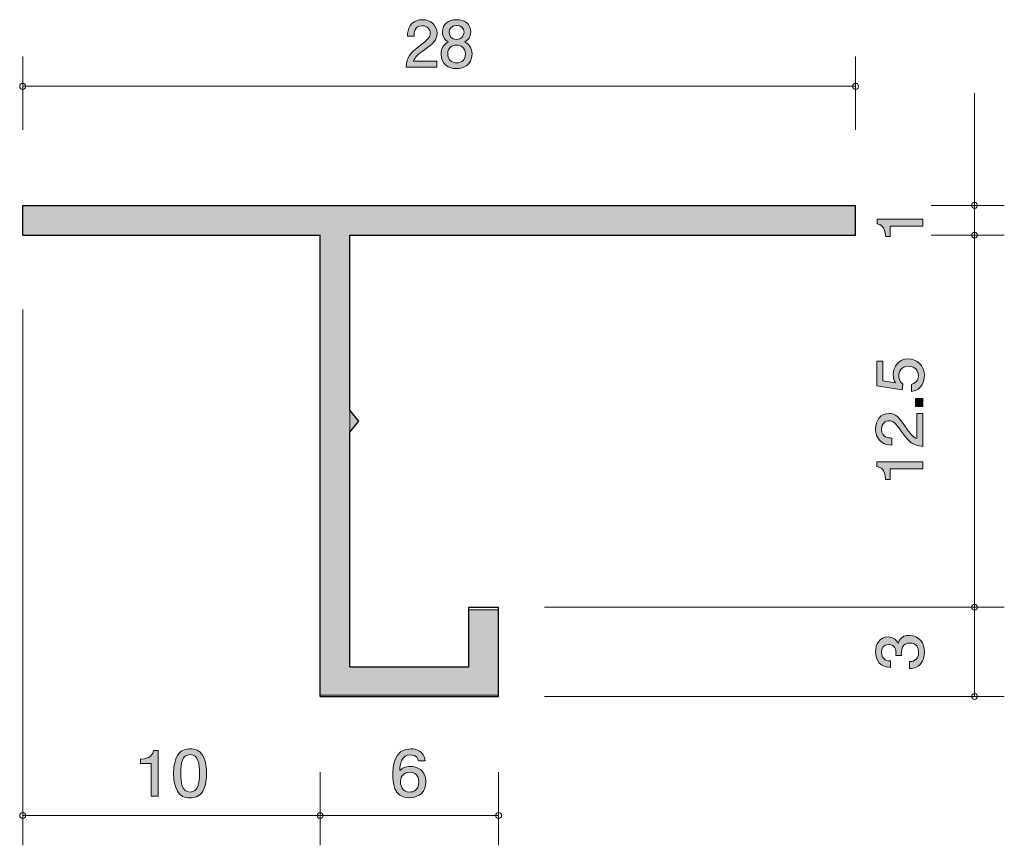
# Model space of a CAD drawing. Units: inches. Extents: x 74.5 to 107.6, y -142.9 to -115.2.
import ezdxf

# ---------------------------------------------------------------- set-up
doc = ezdxf.new("R2010")
doc.units = ezdxf.units.IN
doc.header["$MEASUREMENT"] = 0
doc.layers.add('_U+30EC_U+30A4_U+30E4_U+30FC 1', color=7, linetype='Continuous')

# ---------------------------------------------------------------- blocks, each defined once
blk = doc.blocks.new('block 2')
at = {"layer": '_U+30EC_U+30A4_U+30E4_U+30FC 1', "true_color": 0x221814}
h = blk.add_hatch(color=179, dxfattribs=at)
h.dxf.hatch_style = 2
edge = h.paths.add_edge_path()
edge.add_spline(control_points=[(87.606, -141.319), (87.054, -141.319), (87.045, -140.764), (87.045, -140.551), (87.045, -140.32), (87.065, -139.673), (87.647, -139.673), (87.832, -139.673), (88.094, -139.742), (88.135, -140.074), (88.135, -140.074), (87.907, -140.074), (87.907, -140.074), (87.895, -140.018), (87.861, -139.869), (87.644, -139.869), (87.332, -139.869), (87.289, -140.197), (87.276, -140.402), (87.375, -140.324), (87.448, -140.265), (87.642, -140.265), (87.834, -140.265), (88.158, -140.373), (88.158, -140.779), (88.158, -141.099), (87.945, -141.319), (87.606, -141.319)], knot_values=[0, 0, 0, 0, 1, 1, 1, 2, 2, 2, 3, 3, 3, 4, 4, 4, 5, 5, 5, 6, 6, 6, 7, 7, 7, 8, 8, 8, 9, 9, 9, 9], degree=3, periodic=1)
edge = h.paths.add_edge_path()
edge.add_spline(control_points=[(87.624, -140.46), (87.344, -140.46), (87.303, -140.671), (87.303, -140.788), (87.303, -140.963), (87.405, -141.126), (87.601, -141.126), (87.73, -141.126), (87.918, -141.067), (87.918, -140.781), (87.918, -140.557), (87.769, -140.46), (87.624, -140.46)], knot_values=[0, 0, 0, 0, 1, 1, 1, 2, 2, 2, 3, 3, 3, 4, 4, 4, 4], degree=3, periodic=1)
at = {"layer": '_U+30EC_U+30A4_U+30E4_U+30FC 1', "lineweight": 0}
for points, knots in [([(87.606, -141.319), (87.054, -141.319), (87.045, -140.764), (87.045, -140.551), (87.045, -140.32), (87.065, -139.673), (87.647, -139.673), (87.832, -139.673), (88.094, -139.742), (88.135, -140.074), (88.135, -140.074), (87.907, -140.074), (87.907, -140.074), (87.895, -140.018), (87.861, -139.869), (87.644, -139.869), (87.332, -139.869), (87.289, -140.197), (87.276, -140.402), (87.375, -140.324), (87.448, -140.265), (87.642, -140.265), (87.834, -140.265), (88.158, -140.373), (88.158, -140.779), (88.158, -141.099), (87.945, -141.319), (87.606, -141.319)], [0, 0, 0, 0, 1, 1, 1, 2, 2, 2, 3, 3, 3, 4, 4, 4, 5, 5, 5, 6, 6, 6, 7, 7, 7, 8, 8, 8, 9, 9, 9, 9]), ([(87.624, -140.46), (87.344, -140.46), (87.303, -140.671), (87.303, -140.788), (87.303, -140.963), (87.405, -141.126), (87.601, -141.126), (87.73, -141.126), (87.918, -141.067), (87.918, -140.781), (87.918, -140.557), (87.769, -140.46), (87.624, -140.46)], [0, 0, 0, 0, 1, 1, 1, 2, 2, 2, 3, 3, 3, 4, 4, 4, 4])]:
    blk.add_open_spline(points, degree=3, knots=knots, dxfattribs=at)
blk = doc.blocks.new('block 3')
at = {"layer": '_U+30EC_U+30A4_U+30E4_U+30FC 1', "true_color": 0x221814}
h = blk.add_hatch(color=179, dxfattribs=at)
h.dxf.hatch_style = 2
edge = h.paths.add_edge_path()
edge.add_spline(control_points=[(104.868, -122.111), (104.868, -122.111), (103.764, -122.111), (103.764, -122.111), (103.764, -122.111), (103.764, -122.463), (103.764, -122.463), (103.764, -122.463), (103.616, -122.463), (103.616, -122.463), (103.601, -122.109), (103.438, -122.059), (103.324, -122.027), (103.324, -122.027), (103.324, -121.871), (103.324, -121.871), (103.324, -121.871), (104.868, -121.871), (104.868, -121.871), (104.868, -121.871), (104.868, -122.111), (104.868, -122.111)], knot_values=[0, 0, 0, 0, 1, 1, 1, 2, 2, 2, 3, 3, 3, 4, 4, 4, 5, 5, 5, 6, 6, 6, 7, 7, 7, 7], degree=3, periodic=1)
at = {"layer": '_U+30EC_U+30A4_U+30E4_U+30FC 1', "lineweight": 0}
blk.add_open_spline([(104.868, -122.111), (104.868, -122.111), (103.764, -122.111), (103.764, -122.111), (103.764, -122.111), (103.764, -122.463), (103.764, -122.463), (103.764, -122.463), (103.616, -122.463), (103.616, -122.463), (103.601, -122.109), (103.438, -122.059), (103.324, -122.027), (103.324, -122.027), (103.324, -121.871), (103.324, -121.871), (103.324, -121.871), (104.868, -121.871), (104.868, -121.871), (104.868, -121.871), (104.868, -122.111), (104.868, -122.111)], degree=3, knots=[0, 0, 0, 0, 1, 1, 1, 2, 2, 2, 3, 3, 3, 4, 4, 4, 5, 5, 5, 6, 6, 6, 7, 7, 7, 7], dxfattribs=at)
blk = doc.blocks.new('block 4')
at = {"layer": '_U+30EC_U+30A4_U+30E4_U+30FC 1', "true_color": 0x221814}
h = blk.add_hatch(color=179, dxfattribs=at)
h.dxf.hatch_style = 2
edge = h.paths.add_edge_path()
edge.add_spline(control_points=[(104.919, -136.422), (104.919, -136.524), (104.898, -136.757), (104.712, -136.89), (104.599, -136.969), (104.5, -136.974), (104.415, -136.978), (104.415, -136.978), (104.415, -136.743), (104.415, -136.743), (104.489, -136.741), (104.724, -136.73), (104.724, -136.427), (104.724, -136.28), (104.654, -136.117), (104.426, -136.117), (104.31, -136.117), (104.261, -136.158), (104.229, -136.192), (104.155, -136.271), (104.142, -136.395), (104.142, -136.454), (104.142, -136.474), (104.145, -136.513), (104.149, -136.542), (104.149, -136.542), (103.954, -136.542), (103.954, -136.542), (103.961, -136.502), (103.963, -136.456), (103.963, -136.45), (103.963, -136.379), (103.941, -136.167), (103.705, -136.167), (103.527, -136.167), (103.472, -136.307), (103.472, -136.424), (103.472, -136.707), (103.705, -136.716), (103.776, -136.721), (103.776, -136.721), (103.776, -136.938), (103.776, -136.938), (103.652, -136.929), (103.275, -136.899), (103.275, -136.411), (103.275, -136.171), (103.402, -135.913), (103.698, -135.913), (103.884, -135.913), (103.967, -136.015), (104.028, -136.122), (104.056, -136.056), (104.136, -135.861), (104.413, -135.861), (104.752, -135.861), (104.919, -136.126), (104.919, -136.422)], knot_values=[0, 0, 0, 0, 1, 1, 1, 2, 2, 2, 3, 3, 3, 4, 4, 4, 5, 5, 5, 6, 6, 6, 7, 7, 7, 8, 8, 8, 9, 9, 9, 10, 10, 10, 11, 11, 11, 12, 12, 12, 13, 13, 13, 14, 14, 14, 15, 15, 15, 16, 16, 16, 17, 17, 17, 18, 18, 18, 19, 19, 19, 19], degree=3, periodic=1)
at = {"layer": '_U+30EC_U+30A4_U+30E4_U+30FC 1', "lineweight": 0}
blk.add_open_spline([(104.919, -136.422), (104.919, -136.524), (104.898, -136.757), (104.712, -136.89), (104.599, -136.969), (104.5, -136.974), (104.415, -136.978), (104.415, -136.978), (104.415, -136.743), (104.415, -136.743), (104.489, -136.741), (104.724, -136.73), (104.724, -136.427), (104.724, -136.28), (104.654, -136.117), (104.426, -136.117), (104.31, -136.117), (104.261, -136.158), (104.229, -136.192), (104.155, -136.271), (104.142, -136.395), (104.142, -136.454), (104.142, -136.474), (104.145, -136.513), (104.149, -136.542), (104.149, -136.542), (103.954, -136.542), (103.954, -136.542), (103.961, -136.502), (103.963, -136.456), (103.963, -136.45), (103.963, -136.379), (103.941, -136.167), (103.705, -136.167), (103.527, -136.167), (103.472, -136.307), (103.472, -136.424), (103.472, -136.707), (103.705, -136.716), (103.776, -136.721), (103.776, -136.721), (103.776, -136.938), (103.776, -136.938), (103.652, -136.929), (103.275, -136.899), (103.275, -136.411), (103.275, -136.171), (103.402, -135.913), (103.698, -135.913), (103.884, -135.913), (103.967, -136.015), (104.028, -136.122), (104.056, -136.056), (104.136, -135.861), (104.413, -135.861), (104.752, -135.861), (104.919, -136.126), (104.919, -136.422)], degree=3, knots=[0, 0, 0, 0, 1, 1, 1, 2, 2, 2, 3, 3, 3, 4, 4, 4, 5, 5, 5, 6, 6, 6, 7, 7, 7, 8, 8, 8, 9, 9, 9, 10, 10, 10, 11, 11, 11, 12, 12, 12, 13, 13, 13, 14, 14, 14, 15, 15, 15, 16, 16, 16, 17, 17, 17, 18, 18, 18, 19, 19, 19, 19], dxfattribs=at)
blk = doc.blocks.new('block 5')
at = {"layer": '_U+30EC_U+30A4_U+30E4_U+30FC 1', "true_color": 0x221814}
h = blk.add_hatch(color=179, dxfattribs=at)
h.dxf.hatch_style = 2
edge = h.paths.add_edge_path()
edge.add_spline(control_points=[(80.655, -141.09), (80.54, -141.3), (80.355, -141.319), (80.23, -141.319), (80.058, -141.319), (79.907, -141.272), (79.805, -141.09), (79.694, -140.895), (79.674, -140.658), (79.674, -140.495), (79.674, -140.352), (79.692, -140.1), (79.805, -139.901), (79.921, -139.698), (80.092, -139.675), (80.23, -139.675), (80.4, -139.675), (80.554, -139.719), (80.655, -139.901), (80.761, -140.094), (80.786, -140.322), (80.786, -140.495), (80.786, -140.667), (80.764, -140.898), (80.655, -141.09)], knot_values=[0, 0, 0, 0, 1, 1, 1, 2, 2, 2, 3, 3, 3, 4, 4, 4, 5, 5, 5, 6, 6, 6, 7, 7, 7, 8, 8, 8, 8], degree=3, periodic=1)
edge = h.paths.add_edge_path()
edge.add_spline(control_points=[(80.23, -139.867), (79.963, -139.867), (79.914, -140.151), (79.914, -140.495), (79.914, -140.815), (79.952, -141.124), (80.23, -141.124), (80.495, -141.124), (80.547, -140.842), (80.547, -140.495), (80.547, -140.176), (80.506, -139.867), (80.23, -139.867)], knot_values=[0, 0, 0, 0, 1, 1, 1, 2, 2, 2, 3, 3, 3, 4, 4, 4, 4], degree=3, periodic=1)
h = blk.add_hatch(color=179, dxfattribs=at)
h.dxf.hatch_style = 2
edge = h.paths.add_edge_path()
edge.add_spline(control_points=[(78.92, -141.268), (78.92, -141.268), (78.92, -140.163), (78.92, -140.163), (78.92, -140.163), (78.568, -140.163), (78.568, -140.163), (78.568, -140.163), (78.568, -140.016), (78.568, -140.016), (78.923, -140.001), (78.972, -139.838), (79.004, -139.723), (79.004, -139.723), (79.16, -139.723), (79.16, -139.723), (79.16, -139.723), (79.16, -141.268), (79.16, -141.268), (79.16, -141.268), (78.92, -141.268), (78.92, -141.268)], knot_values=[0, 0, 0, 0, 1, 1, 1, 2, 2, 2, 3, 3, 3, 4, 4, 4, 5, 5, 5, 6, 6, 6, 7, 7, 7, 7], degree=3, periodic=1)
at = {"layer": '_U+30EC_U+30A4_U+30E4_U+30FC 1', "lineweight": 0}
for points, knots in [([(80.655, -141.09), (80.54, -141.3), (80.355, -141.319), (80.23, -141.319), (80.058, -141.319), (79.907, -141.272), (79.805, -141.09), (79.694, -140.895), (79.674, -140.658), (79.674, -140.495), (79.674, -140.352), (79.692, -140.1), (79.805, -139.901), (79.921, -139.698), (80.092, -139.675), (80.23, -139.675), (80.4, -139.675), (80.554, -139.719), (80.655, -139.901), (80.761, -140.094), (80.786, -140.322), (80.786, -140.495), (80.786, -140.667), (80.764, -140.898), (80.655, -141.09)], [0, 0, 0, 0, 1, 1, 1, 2, 2, 2, 3, 3, 3, 4, 4, 4, 5, 5, 5, 6, 6, 6, 7, 7, 7, 8, 8, 8, 8]), ([(78.92, -141.268), (78.92, -141.268), (78.92, -140.163), (78.92, -140.163), (78.92, -140.163), (78.568, -140.163), (78.568, -140.163), (78.568, -140.163), (78.568, -140.016), (78.568, -140.016), (78.923, -140.001), (78.972, -139.838), (79.004, -139.723), (79.004, -139.723), (79.16, -139.723), (79.16, -139.723), (79.16, -139.723), (79.16, -141.268), (79.16, -141.268), (79.16, -141.268), (78.92, -141.268), (78.92, -141.268)], [0, 0, 0, 0, 1, 1, 1, 2, 2, 2, 3, 3, 3, 4, 4, 4, 5, 5, 5, 6, 6, 6, 7, 7, 7, 7]), ([(80.23, -139.867), (79.963, -139.867), (79.914, -140.151), (79.914, -140.495), (79.914, -140.815), (79.952, -141.124), (80.23, -141.124), (80.495, -141.124), (80.547, -140.842), (80.547, -140.495), (80.547, -140.176), (80.506, -139.867), (80.23, -139.867)], [0, 0, 0, 0, 1, 1, 1, 2, 2, 2, 3, 3, 3, 4, 4, 4, 4])]:
    blk.add_open_spline(points, degree=3, knots=knots, dxfattribs=at)
blk = doc.blocks.new('block 6')
at = {"layer": '_U+30EC_U+30A4_U+30E4_U+30FC 1', "true_color": 0x221814}
h = blk.add_hatch(color=179, dxfattribs=at)
h.dxf.hatch_style = 2
edge = h.paths.add_edge_path()
edge.add_spline(control_points=[(88.106, -116.186), (87.888, -116.344), (87.795, -116.418), (87.746, -116.562), (87.746, -116.562), (88.524, -116.562), (88.524, -116.562), (88.524, -116.562), (88.524, -116.767), (88.524, -116.767), (88.524, -116.767), (87.496, -116.767), (87.496, -116.767), (87.528, -116.41), (87.594, -116.332), (87.979, -116.033), (88.235, -115.834), (88.3, -115.767), (88.3, -115.629), (88.3, -115.511), (88.228, -115.38), (88.031, -115.38), (87.771, -115.38), (87.763, -115.61), (87.759, -115.727), (87.759, -115.727), (87.534, -115.727), (87.534, -115.727), (87.543, -115.6), (87.554, -115.488), (87.634, -115.369), (87.744, -115.208), (87.93, -115.174), (88.046, -115.174), (88.324, -115.174), (88.531, -115.359), (88.531, -115.631), (88.531, -115.86), (88.415, -115.959), (88.106, -116.186)], knot_values=[0, 0, 0, 0, 1, 1, 1, 2, 2, 2, 3, 3, 3, 4, 4, 4, 5, 5, 5, 6, 6, 6, 7, 7, 7, 8, 8, 8, 9, 9, 9, 10, 10, 10, 11, 11, 11, 12, 12, 12, 13, 13, 13, 13], degree=3, periodic=1)
h = blk.add_hatch(color=179, dxfattribs=at)
h.dxf.hatch_style = 2
edge = h.paths.add_edge_path()
edge.add_spline(control_points=[(89.189, -116.818), (88.923, -116.818), (88.669, -116.681), (88.669, -116.332), (88.669, -116.076), (88.811, -115.98), (88.917, -115.919), (88.792, -115.86), (88.716, -115.746), (88.716, -115.585), (88.716, -115.31), (88.914, -115.174), (89.189, -115.174), (89.473, -115.174), (89.663, -115.318), (89.663, -115.585), (89.663, -115.746), (89.585, -115.86), (89.46, -115.919), (89.549, -115.97), (89.708, -116.065), (89.708, -116.327), (89.708, -116.702), (89.428, -116.818), (89.189, -116.818)], knot_values=[0, 0, 0, 0, 1, 1, 1, 2, 2, 2, 3, 3, 3, 4, 4, 4, 5, 5, 5, 6, 6, 6, 7, 7, 7, 8, 8, 8, 8], degree=3, periodic=1)
edge = h.paths.add_edge_path()
edge.add_spline(control_points=[(89.189, -116.027), (89.046, -116.027), (88.893, -116.114), (88.893, -116.317), (88.893, -116.522), (89.02, -116.624), (89.189, -116.624), (89.375, -116.624), (89.486, -116.501), (89.486, -116.323), (89.486, -116.101), (89.323, -116.027), (89.189, -116.027)], knot_values=[0, 0, 0, 0, 1, 1, 1, 2, 2, 2, 3, 3, 3, 4, 4, 4, 4], degree=3, periodic=1)
edge = h.paths.add_edge_path()
edge.add_spline(control_points=[(89.189, -115.367), (89.024, -115.367), (88.94, -115.462), (88.94, -115.597), (88.94, -115.72), (89.012, -115.839), (89.189, -115.839), (89.367, -115.839), (89.439, -115.72), (89.439, -115.597), (89.439, -115.462), (89.352, -115.367), (89.189, -115.367)], knot_values=[0, 0, 0, 0, 1, 1, 1, 2, 2, 2, 3, 3, 3, 4, 4, 4, 4], degree=3, periodic=1)
at = {"layer": '_U+30EC_U+30A4_U+30E4_U+30FC 1', "lineweight": 0}
for points, knots in [([(88.106, -116.186), (87.888, -116.344), (87.795, -116.418), (87.746, -116.562), (87.746, -116.562), (88.524, -116.562), (88.524, -116.562), (88.524, -116.562), (88.524, -116.767), (88.524, -116.767), (88.524, -116.767), (87.496, -116.767), (87.496, -116.767), (87.528, -116.41), (87.594, -116.332), (87.979, -116.033), (88.235, -115.834), (88.3, -115.767), (88.3, -115.629), (88.3, -115.511), (88.228, -115.38), (88.031, -115.38), (87.771, -115.38), (87.763, -115.61), (87.759, -115.727), (87.759, -115.727), (87.534, -115.727), (87.534, -115.727), (87.543, -115.6), (87.554, -115.488), (87.634, -115.369), (87.744, -115.208), (87.93, -115.174), (88.046, -115.174), (88.324, -115.174), (88.531, -115.359), (88.531, -115.631), (88.531, -115.86), (88.415, -115.959), (88.106, -116.186)], [0, 0, 0, 0, 1, 1, 1, 2, 2, 2, 3, 3, 3, 4, 4, 4, 5, 5, 5, 6, 6, 6, 7, 7, 7, 8, 8, 8, 9, 9, 9, 10, 10, 10, 11, 11, 11, 12, 12, 12, 13, 13, 13, 13]), ([(89.189, -116.818), (88.923, -116.818), (88.669, -116.681), (88.669, -116.332), (88.669, -116.076), (88.811, -115.98), (88.917, -115.919), (88.792, -115.86), (88.716, -115.746), (88.716, -115.585), (88.716, -115.31), (88.914, -115.174), (89.189, -115.174), (89.473, -115.174), (89.663, -115.318), (89.663, -115.585), (89.663, -115.746), (89.585, -115.86), (89.46, -115.919), (89.549, -115.97), (89.708, -116.065), (89.708, -116.327), (89.708, -116.702), (89.428, -116.818), (89.189, -116.818)], [0, 0, 0, 0, 1, 1, 1, 2, 2, 2, 3, 3, 3, 4, 4, 4, 5, 5, 5, 6, 6, 6, 7, 7, 7, 8, 8, 8, 8]), ([(89.189, -115.367), (89.024, -115.367), (88.94, -115.462), (88.94, -115.597), (88.94, -115.72), (89.012, -115.839), (89.189, -115.839), (89.367, -115.839), (89.439, -115.72), (89.439, -115.597), (89.439, -115.462), (89.352, -115.367), (89.189, -115.367)], [0, 0, 0, 0, 1, 1, 1, 2, 2, 2, 3, 3, 3, 4, 4, 4, 4]), ([(89.189, -116.027), (89.046, -116.027), (88.893, -116.114), (88.893, -116.317), (88.893, -116.522), (89.02, -116.624), (89.189, -116.624), (89.375, -116.624), (89.486, -116.501), (89.486, -116.323), (89.486, -116.101), (89.323, -116.027), (89.189, -116.027)], [0, 0, 0, 0, 1, 1, 1, 2, 2, 2, 3, 3, 3, 4, 4, 4, 4])]:
    blk.add_open_spline(points, degree=3, knots=knots, dxfattribs=at)
blk = doc.blocks.new('block 7')
at = {"layer": '_U+30EC_U+30A4_U+30E4_U+30FC 1', "true_color": 0x221814}
h = blk.add_hatch(color=179, dxfattribs=at)
h.dxf.hatch_style = 2
edge = h.paths.add_edge_path()
edge.add_spline(control_points=[(104.918, -127.134), (104.918, -127.218), (104.901, -127.327), (104.838, -127.435), (104.728, -127.62), (104.597, -127.643), (104.489, -127.663), (104.489, -127.663), (104.489, -127.426), (104.489, -127.426), (104.687, -127.367), (104.717, -127.232), (104.717, -127.132), (104.717, -126.983), (104.618, -126.82), (104.385, -126.82), (104.129, -126.82), (104.059, -127.012), (104.059, -127.141), (104.059, -127.175), (104.059, -127.327), (104.188, -127.421), (104.188, -127.421), (104.169, -127.609), (104.169, -127.609), (104.169, -127.609), (103.323, -127.48), (103.323, -127.48), (103.323, -127.48), (103.323, -126.648), (103.323, -126.648), (103.323, -126.648), (103.518, -126.648), (103.518, -126.648), (103.518, -126.648), (103.518, -127.306), (103.518, -127.306), (103.518, -127.306), (103.941, -127.376), (103.941, -127.376), (103.907, -127.311), (103.867, -127.223), (103.867, -127.096), (103.867, -126.825), (104.053, -126.571), (104.366, -126.571), (104.683, -126.571), (104.918, -126.811), (104.918, -127.134)], knot_values=[0, 0, 0, 0, 1, 1, 1, 2, 2, 2, 3, 3, 3, 4, 4, 4, 5, 5, 5, 6, 6, 6, 7, 7, 7, 8, 8, 8, 9, 9, 9, 10, 10, 10, 11, 11, 11, 12, 12, 12, 13, 13, 13, 14, 14, 14, 15, 15, 15, 16, 16, 16, 16], degree=3, periodic=1)
h = blk.add_hatch(color=179, dxfattribs=at)
h.dxf.hatch_style = 2
h.paths.add_polyline_path([(104.867, -128.17), (104.615, -128.17), (104.615, -127.901), (104.867, -127.901)])
h = blk.add_hatch(color=179, dxfattribs=at)
h.dxf.hatch_style = 2
edge = h.paths.add_edge_path()
edge.add_spline(control_points=[(104.285, -128.858), (104.444, -129.091), (104.518, -129.191), (104.662, -129.243), (104.662, -129.243), (104.662, -128.41), (104.662, -128.41), (104.662, -128.41), (104.867, -128.41), (104.867, -128.41), (104.867, -128.41), (104.867, -129.509), (104.867, -129.509), (104.51, -129.475), (104.432, -129.405), (104.133, -128.994), (103.934, -128.72), (103.867, -128.65), (103.729, -128.65), (103.611, -128.65), (103.48, -128.727), (103.48, -128.938), (103.48, -129.216), (103.71, -129.224), (103.827, -129.229), (103.827, -129.229), (103.827, -129.469), (103.827, -129.469), (103.699, -129.46), (103.587, -129.448), (103.469, -129.362), (103.308, -129.245), (103.274, -129.046), (103.274, -128.922), (103.274, -128.625), (103.458, -128.404), (103.731, -128.404), (103.96, -128.404), (104.059, -128.528), (104.285, -128.858)], knot_values=[0, 0, 0, 0, 1, 1, 1, 2, 2, 2, 3, 3, 3, 4, 4, 4, 5, 5, 5, 6, 6, 6, 7, 7, 7, 8, 8, 8, 9, 9, 9, 10, 10, 10, 11, 11, 11, 12, 12, 12, 13, 13, 13, 13], degree=3, periodic=1)
h = blk.add_hatch(color=179, dxfattribs=at)
h.dxf.hatch_style = 2
edge = h.paths.add_edge_path()
edge.add_spline(control_points=[(104.867, -130.268), (104.867, -130.268), (103.763, -130.268), (103.763, -130.268), (103.763, -130.268), (103.763, -130.62), (103.763, -130.62), (103.763, -130.62), (103.615, -130.62), (103.615, -130.62), (103.6, -130.265), (103.437, -130.216), (103.323, -130.184), (103.323, -130.184), (103.323, -130.028), (103.323, -130.028), (103.323, -130.028), (104.867, -130.028), (104.867, -130.028), (104.867, -130.028), (104.867, -130.268), (104.867, -130.268)], knot_values=[0, 0, 0, 0, 1, 1, 1, 2, 2, 2, 3, 3, 3, 4, 4, 4, 5, 5, 5, 6, 6, 6, 7, 7, 7, 7], degree=3, periodic=1)
at = {"layer": '_U+30EC_U+30A4_U+30E4_U+30FC 1', "lineweight": 0}
blk.add_lwpolyline([(104.867, -128.17), (104.615, -128.17), (104.615, -127.901), (104.867, -127.901), (104.867, -128.17)], dxfattribs=at)
for points, knots in [([(104.918, -127.134), (104.918, -127.218), (104.901, -127.327), (104.838, -127.435), (104.728, -127.62), (104.597, -127.643), (104.489, -127.663), (104.489, -127.663), (104.489, -127.426), (104.489, -127.426), (104.687, -127.367), (104.717, -127.232), (104.717, -127.132), (104.717, -126.983), (104.618, -126.82), (104.385, -126.82), (104.129, -126.82), (104.059, -127.012), (104.059, -127.141), (104.059, -127.175), (104.059, -127.327), (104.188, -127.421), (104.188, -127.421), (104.169, -127.609), (104.169, -127.609), (104.169, -127.609), (103.323, -127.48), (103.323, -127.48), (103.323, -127.48), (103.323, -126.648), (103.323, -126.648), (103.323, -126.648), (103.518, -126.648), (103.518, -126.648), (103.518, -126.648), (103.518, -127.306), (103.518, -127.306), (103.518, -127.306), (103.941, -127.376), (103.941, -127.376), (103.907, -127.311), (103.867, -127.223), (103.867, -127.096), (103.867, -126.825), (104.053, -126.571), (104.366, -126.571), (104.683, -126.571), (104.918, -126.811), (104.918, -127.134)], [0, 0, 0, 0, 1, 1, 1, 2, 2, 2, 3, 3, 3, 4, 4, 4, 5, 5, 5, 6, 6, 6, 7, 7, 7, 8, 8, 8, 9, 9, 9, 10, 10, 10, 11, 11, 11, 12, 12, 12, 13, 13, 13, 14, 14, 14, 15, 15, 15, 16, 16, 16, 16]), ([(104.285, -128.858), (104.444, -129.091), (104.518, -129.191), (104.662, -129.243), (104.662, -129.243), (104.662, -128.41), (104.662, -128.41), (104.662, -128.41), (104.867, -128.41), (104.867, -128.41), (104.867, -128.41), (104.867, -129.509), (104.867, -129.509), (104.51, -129.475), (104.432, -129.405), (104.133, -128.994), (103.934, -128.72), (103.867, -128.65), (103.729, -128.65), (103.611, -128.65), (103.48, -128.727), (103.48, -128.938), (103.48, -129.216), (103.71, -129.224), (103.827, -129.229), (103.827, -129.229), (103.827, -129.469), (103.827, -129.469), (103.699, -129.46), (103.587, -129.448), (103.469, -129.362), (103.308, -129.245), (103.274, -129.046), (103.274, -128.922), (103.274, -128.625), (103.458, -128.404), (103.731, -128.404), (103.96, -128.404), (104.059, -128.528), (104.285, -128.858)], [0, 0, 0, 0, 1, 1, 1, 2, 2, 2, 3, 3, 3, 4, 4, 4, 5, 5, 5, 6, 6, 6, 7, 7, 7, 8, 8, 8, 9, 9, 9, 10, 10, 10, 11, 11, 11, 12, 12, 12, 13, 13, 13, 13]), ([(104.867, -130.268), (104.867, -130.268), (103.763, -130.268), (103.763, -130.268), (103.763, -130.268), (103.763, -130.62), (103.763, -130.62), (103.763, -130.62), (103.615, -130.62), (103.615, -130.62), (103.6, -130.265), (103.437, -130.216), (103.323, -130.184), (103.323, -130.184), (103.323, -130.028), (103.323, -130.028), (103.323, -130.028), (104.867, -130.028), (104.867, -130.028), (104.867, -130.028), (104.867, -130.268), (104.867, -130.268)], [0, 0, 0, 0, 1, 1, 1, 2, 2, 2, 3, 3, 3, 4, 4, 4, 5, 5, 5, 6, 6, 6, 7, 7, 7, 7])]:
    blk.add_open_spline(points, degree=3, knots=knots, dxfattribs=at)

msp = doc.modelspace()

# ---------------------------------------------------------------- hatches: boundary and pattern name
at = {"layer": '_U+30EC_U+30A4_U+30E4_U+30FC 1', "true_color": 0xb2b2b2}
h = msp.add_hatch(color=253, dxfattribs=at)
h.dxf.hatch_style = 2
h.paths.add_polyline_path([(74.601, -122.413), (84.602, -122.413), (84.602, -137.868), (90.603, -137.868), (90.603, -134.997), (89.602, -134.997), (89.602, -136.914), (85.602, -136.914), (85.602, -122.413), (102.604, -122.413), (102.604, -121.413), (74.601, -121.413)])
h = msp.add_hatch(color=253, dxfattribs=at)
h.dxf.hatch_style = 2
h.paths.add_polyline_path([(85.602, -129.037), (85.902, -128.664), (85.602, -128.291)])

# ---------------------------------------------------------------- linework, layer by layer
at = {"layer": '_U+30EC_U+30A4_U+30E4_U+30FC 1', "color": 179, "lineweight": 9, "true_color": 0x221814}
for points in [[(74.601, -118.873), (74.601, -116.414)], [(102.604, -118.873), (102.604, -116.414)], [(74.601, -117.413), (102.604, -117.413)], [(106.604, -117.643), (106.604, -122.413)], [(105.144, -121.413), (107.604, -121.413)], [(105.144, -122.413), (107.604, -122.414)], [(106.604, -122.414), (106.604, -134.914)], [(74.601, -124.913), (74.601, -142.914)], [(92.144, -134.913), (107.604, -134.913)], [(106.604, -137.913), (106.604, -134.913)], [(92.144, -137.913), (107.604, -137.913)], [(84.602, -140.453), (84.602, -142.914)], [(90.603, -140.453), (90.603, -142.914)], [(74.601, -141.913), (84.602, -141.913)], [(84.602, -141.913), (90.603, -141.913)]]:
    msp.add_lwpolyline(points, dxfattribs=at)
at = {"layer": '_U+30EC_U+30A4_U+30E4_U+30FC 1', "lineweight": 0}
msp.add_lwpolyline([(74.601, -122.413), (84.602, -122.413), (84.602, -137.868), (90.603, -137.868), (90.603, -134.997), (89.602, -134.997), (89.602, -136.914), (85.602, -136.914), (85.602, -122.413), (102.604, -122.413), (102.604, -121.413), (74.601, -121.413), (74.601, -122.413)], dxfattribs=at)
at = {"layer": '_U+30EC_U+30A4_U+30E4_U+30FC 1', "color": 179, "lineweight": 25, "true_color": 0x221814}
for points in [[(74.601, -121.413), (102.604, -121.413)], [(74.601, -122.414), (74.601, -121.414)], [(102.604, -122.413), (102.604, -121.413)], [(74.601, -122.414), (84.602, -122.414)], [(84.602, -137.913), (84.602, -122.413)], [(85.602, -128.291), (85.602, -122.413)], [(85.602, -122.414), (102.604, -122.414)], [(85.602, -129.037), (85.902, -128.664), (85.602, -128.291)], [(85.602, -136.914), (85.602, -129.037)], [(89.602, -134.913), (90.603, -134.913)], [(89.602, -136.914), (89.602, -134.913)], [(90.603, -137.913), (90.603, -134.913)], [(85.602, -136.914), (89.602, -136.914)], [(84.602, -137.913), (90.603, -137.913)]]:
    msp.add_lwpolyline(points, dxfattribs=at)
at = {"layer": '_U+30EC_U+30A4_U+30E4_U+30FC 1', "color": 179, "lineweight": 9, "true_color": 0x221814}
for points in [[(74.701, -117.413), (74.701, -117.358), (74.656, -117.313), (74.601, -117.313), (74.546, -117.313), (74.501, -117.358), (74.501, -117.413), (74.501, -117.469), (74.546, -117.514), (74.601, -117.514), (74.656, -117.514), (74.701, -117.469), (74.701, -117.413)], [(102.704, -117.413), (102.704, -117.358), (102.659, -117.313), (102.604, -117.313), (102.549, -117.313), (102.504, -117.358), (102.504, -117.413), (102.504, -117.469), (102.549, -117.514), (102.604, -117.514), (102.659, -117.514), (102.704, -117.469), (102.704, -117.413)], [(106.704, -121.413), (106.704, -121.358), (106.659, -121.313), (106.604, -121.313), (106.549, -121.313), (106.504, -121.358), (106.504, -121.413), (106.504, -121.468), (106.549, -121.513), (106.604, -121.513), (106.659, -121.513), (106.704, -121.468), (106.704, -121.413)], [(106.704, -122.413), (106.704, -122.358), (106.659, -122.313), (106.604, -122.313), (106.549, -122.313), (106.504, -122.358), (106.504, -122.413), (106.504, -122.469), (106.549, -122.513), (106.604, -122.513), (106.659, -122.513), (106.704, -122.469), (106.704, -122.413)], [(106.704, -134.913), (106.704, -134.858), (106.659, -134.813), (106.604, -134.813), (106.549, -134.813), (106.504, -134.858), (106.504, -134.913), (106.504, -134.969), (106.549, -135.013), (106.604, -135.013), (106.659, -135.013), (106.704, -134.969), (106.704, -134.913)], [(106.704, -137.913), (106.704, -137.858), (106.659, -137.813), (106.604, -137.813), (106.549, -137.813), (106.504, -137.858), (106.504, -137.913), (106.504, -137.968), (106.549, -138.013), (106.604, -138.013), (106.659, -138.013), (106.704, -137.968), (106.704, -137.913)], [(74.701, -141.913), (74.701, -141.858), (74.656, -141.813), (74.601, -141.813), (74.546, -141.813), (74.501, -141.858), (74.501, -141.913), (74.501, -141.968), (74.546, -142.013), (74.601, -142.013), (74.656, -142.013), (74.701, -141.968), (74.701, -141.913)], [(84.701, -141.913), (84.701, -141.858), (84.657, -141.813), (84.602, -141.813), (84.546, -141.813), (84.502, -141.858), (84.502, -141.913), (84.502, -141.968), (84.546, -142.013), (84.602, -142.013), (84.657, -142.013), (84.701, -141.968), (84.701, -141.913)], [(90.702, -141.913), (90.702, -141.858), (90.658, -141.813), (90.603, -141.813), (90.547, -141.813), (90.503, -141.858), (90.503, -141.913), (90.503, -141.968), (90.547, -142.013), (90.603, -142.013), (90.658, -142.013), (90.702, -141.968), (90.702, -141.913)]]:
    msp.add_open_spline(points, degree=3, knots=[0, 0, 0, 0, 1, 1, 1, 2, 2, 2, 3, 3, 3, 4, 4, 4, 4], dxfattribs=at)

# ---------------------------------------------------------------- block references
at = {"layer": '_U+30EC_U+30A4_U+30E4_U+30FC 1'}
for name in ['block 6', 'block 3', 'block 7', 'block 4', 'block 5', 'block 2']:
    msp.add_blockref(name, (0, 0), dxfattribs=at)

doc.saveas('drawing.dxf')
